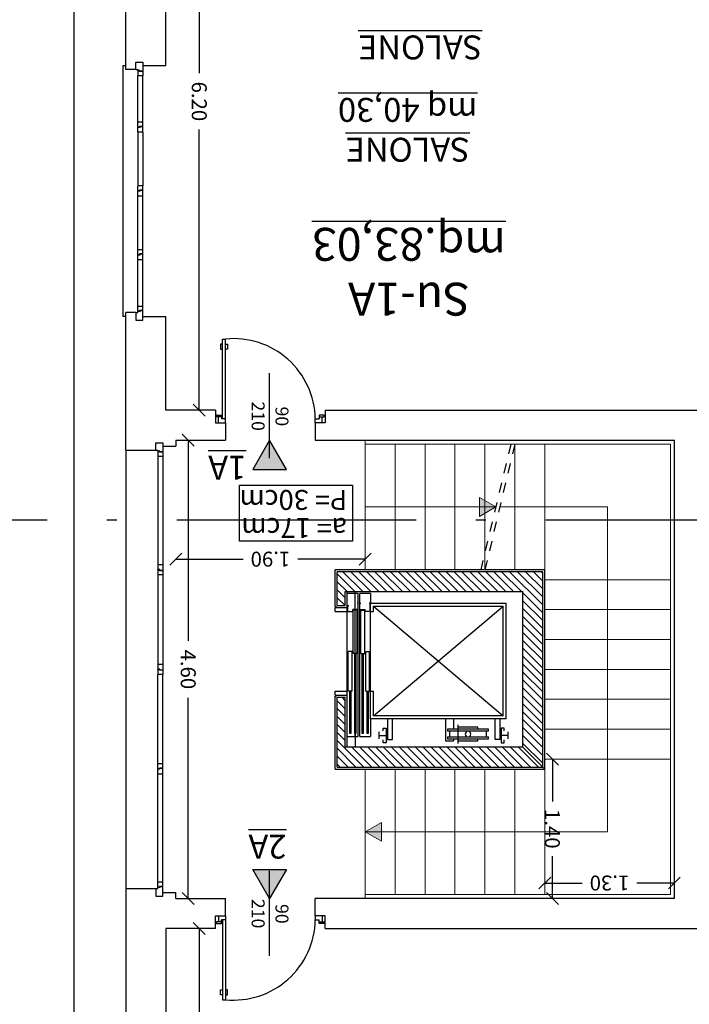
# Model space of a CAD drawing. Extents: x -182845 to 190135, y 592193 to 1171116.
# Drawn here: x -182809 to -182803, y 592247 to 592257 of the extents above; entities that cross this region are included whole.
import ezdxf
from ezdxf.enums import TextEntityAlignment as Align

# ---------------------------------------------------------------- set-up
doc = ezdxf.new("R2010")
doc.units = 0
doc.header["$LTSCALE"] = 0.2
doc.header["$MEASUREMENT"] = 0
doc.linetypes.add('ACAD_ISO10W100', pattern=[18, 12, -3, 0, -3])
doc.linetypes.add('NASCOSTA', pattern=[0.375, 0.25, -0.125])
doc.layers.get('DEFPOINTS').update_dxf_attribs({"color": 254})
for name, color, linetype in [('arredo Sez.', 24, 'Continuous'), ('infissi', 53, 'Continuous'), ('infissi sez', 30, 'Continuous'), ('Layer3', 64, 'Continuous'), ('PIANO TERRA DI RIFERIMENTO', 253, 'Continuous'), ('PROIEZIONI', 9, 'Continuous'), ('proiezioni Muri', 33, 'Continuous'), ('PROIEZIONI3', 251, 'Continuous'), ('QUOTE', 8, 'Continuous'), ('QUOTE 1', 8, 'Continuous'), ('quote 1-200', 8, 'Continuous'), ('SCRITTE', 133, 'Continuous'), ('Scritte 1', 133, 'Continuous'), ('Scritte Su', 133, 'Continuous')]:
    doc.layers.add(name, color=color, linetype=linetype)
for name, color, linetype, lineweight in [('linea sezione', 12, 'ACAD_ISO10W100', 30), ('scale', 43, 'Continuous', 15), ('sezione 1', 134, 'Continuous', 30)]:
    doc.layers.add(name, color=color, linetype=linetype, lineweight=lineweight)
doc.layers.add('retino', color=7, linetype='Continuous', lineweight=9, true_color=0x2e2e2e)
doc.layers.get('PIANO TERRA DI RIFERIMENTO').off()
doc.styles.get("Standard").update_dxf_attribs({"font": 'GOTHIC.TTF'})
doc.dimstyles.new('Copia di Standard', dxfattribs={"dimtxt": 0.15, "dimasz": 0.12, "dimexe": 0.18, "dimexo": 0.0625, "dimgap": 0.09, "dimtad": 0, "dimzin": 0, "dimdsep": 46, "dimtxsty": 'Standard', "dimblk": 'OBLIQUE', "dimcen": 0.09, "dimse1": 1, "dimse2": 1, "dimclrd": 256, "dimclre": 250, "dimadec": 3, "dimazin": 0, "dimtfac": 1, "dimtofl": 0, "dimtmove": 0, "dimatfit": 3, "dimfxl": 1, "dimtolj": 1, "dimtzin": 0, "dimarcsym": 0})
doc.dimstyles.new('quote 1-200', dxfattribs={"dimtxt": 0.4, "dimasz": 0.4, "dimexe": 0.18, "dimexo": 0.0625, "dimgap": 0.09, "dimtad": 0, "dimzin": 0, "dimdsep": 46, "dimtxsty": 'Standard', "dimblk": 'OBLIQUE', "dimcen": 0.09, "dimse1": 1, "dimse2": 1, "dimclrd": 256, "dimclre": 250, "dimadec": 3, "dimazin": 0, "dimtfac": 1, "dimtofl": 0, "dimtmove": 0, "dimatfit": 3, "dimfxl": 1, "dimtolj": 1, "dimtzin": 0, "dimarcsym": 0})

# ---------------------------------------------------------------- blocks, each defined once
blk = doc.blocks.new('ascensore 130')
at = {"layer": 'retino'}
h = blk.add_hatch(dxfattribs=at)
h.set_pattern_fill('ANSI31', color=256, scale=45, angle=180, style=0)
h.paths.add_polyline_path([(-126216.16, 610016.49), (-126422.16, 610016.49), (-126422.16, 609946.49), (-126414.16, 609946.49), (-126414.16, 609996.49), (-126236.16, 609996.49), (-126236.16, 609840.49), (-126414.16, 609840.49), (-126414.16, 609854.49), (-126422.16, 609854.49), (-126422.16, 609820.49), (-126216.16, 609820.49)])
at = {"color": 6}
blk.add_line((-126412.16, 609944.49), (-126412.16, 609940.49), dxfattribs=at)
at = {"layer": 'arredo Sez.'}
for p, q in [((-126380.09, 609988.34), (-126380.09, 609981.34)), ((-126380.09, 609984.84), (-126373.09, 609984.84)), ((-126250.81, 609984.84), (-126257.81, 609984.84)), ((-126250.81, 609988.34), (-126250.81, 609981.34)), ((-126252.66, 609967.99), (-126388.66, 609967.99)), ((-126255.66, 609964.99), (-126385.66, 609964.99)), ((-126255.66, 609964.99), (-126255.66, 609854.99)), ((-126252.66, 609967.99), (-126252.66, 609851.99)), ((-126424.16, 609944.49), (-126412.16, 609944.49)), ((-126424.16, 609944.49), (-126424.16, 609940.49)), ((-126424.16, 609940.49), (-126412.16, 609940.49)), ((-126388.66, 609940.49), (-126385.66, 609940.49)), ((-126388.66, 609940.49), (-126388.66, 609860.49)), ((-126424.16, 609860.49), (-126412.16, 609860.49)), ((-126424.16, 609860.49), (-126424.16, 609856.49)), ((-126424.16, 609856.49), (-126412.16, 609856.49)), ((-126412.16, 609860.49), (-126412.16, 609856.49)), ((-126411.66, 609860.49), (-126411.66, 609854.49)), ((-126411.66, 609860.49), (-126406.66, 609860.49)), ((-126411.66, 609854.49), (-126410.66, 609854.49)), ((-126406.66, 609860.49), (-126406.66, 609858.49)), ((-126401.16, 609858.49), (-126406.66, 609858.49)), ((-126399.66, 609858.49), (-126394.16, 609858.49)), ((-126389.16, 609860.49), (-126394.16, 609860.49)), ((-126394.16, 609860.49), (-126394.16, 609858.49)), ((-126389.16, 609860.49), (-126389.16, 609851.99)), ((-126388.66, 609860.49), (-126385.66, 609860.49)), ((-126388.66, 609860.49), (-126388.66, 609851.99)), ((-126385.66, 609860.49), (-126385.66, 609854.99)), ((-126385.66, 609854.99), (-126255.66, 609854.99)), ((-126401.16, 609851.99), (-126402.16, 609851.99)), ((-126399.66, 609851.99), (-126398.66, 609851.99)), ((-126389.16, 609851.99), (-126390.16, 609851.99)), ((-126388.66, 609851.99), (-126252.66, 609851.99))]:
    blk.add_line(p, q, dxfattribs=at)
for points in [[(-126376.09, 609980.34), (-126376.09, 609977.34), (-126373.09, 609977.34), (-126373.09, 609992.34), (-126376.09, 609992.34), (-126376.09, 609989.34)], [(-126254.81, 609980.34), (-126254.81, 609977.34), (-126257.81, 609977.34), (-126257.81, 609992.34), (-126254.81, 609992.34), (-126254.81, 609989.34)], [(-126388.66, 609967.99), (-126388.66, 609940.49)], [(-126385.66, 609964.99), (-126385.66, 609940.49)]]:
    blk.add_lwpolyline(points, dxfattribs=at)
at = {"layer": 'PROIEZIONI'}
blk.add_line((-126412.16, 609940.49), (-126412.16, 609860.49), dxfattribs=at)
at = {"layer": 'proiezioni Muri'}
for p, q in [((-126424.16, 610018.49), (-126424.16, 609945.49)), ((-126424.16, 610018.49), (-126214.16, 610018.49)), ((-126214.16, 610018.49), (-126214.16, 609818.49)), ((-126424.16, 609945.49), (-126423.16, 609945.49)), ((-126423.16, 609945.49), (-126423.16, 609944.49)), ((-126424.16, 609855.49), (-126424.16, 609818.49)), ((-126424.16, 609855.49), (-126423.16, 609855.49)), ((-126423.16, 609855.49), (-126423.16, 609856.49)), ((-126214.16, 609818.49), (-126424.16, 609818.49))]:
    blk.add_line(p, q, dxfattribs=at)
at = {"layer": 'PROIEZIONI3'}
for p, q in [((-126412.16, 609996.49), (-126412.16, 609940.49)), ((-126404.16, 609981.99), (-126404.16, 609996.49)), ((-126301.03, 609992.85), (-126301.03, 609974.06)), ((-126412.16, 609985.99), (-126401.16, 609985.99)), ((-126409.66, 609982.99), (-126409.66, 609940.49)), ((-126408.66, 609982.99), (-126409.66, 609982.99)), ((-126408.66, 609940.49), (-126408.66, 609982.99)), ((-126404.66, 609982.99), (-126404.66, 609902.49)), ((-126403.66, 609982.99), (-126404.66, 609982.99)), ((-126404.16, 609985.99), (-126404.16, 609840.49)), ((-126403.66, 609902.49), (-126403.66, 609982.99)), ((-126401.16, 609985.99), (-126401.16, 609842.49)), ((-126399.66, 609985.99), (-126399.66, 609842.49)), ((-126399.66, 609985.99), (-126388.66, 609985.99)), ((-126397.16, 609982.99), (-126397.16, 609902.49)), ((-126396.16, 609982.99), (-126397.16, 609982.99)), ((-126396.16, 609902.49), (-126396.16, 609982.99)), ((-126391.16, 609982.99), (-126392.16, 609982.99)), ((-126392.16, 609982.99), (-126392.16, 609940.49)), ((-126391.16, 609940.49), (-126391.16, 609982.99)), ((-126388.66, 609967.99), (-126388.66, 609985.99)), ((-126371.92, 609967.99), (-126371.92, 609988.9)), ((-126371.92, 609988.9), (-126366.92, 609988.9)), ((-126366.92, 609988.9), (-126366.92, 609967.99)), ((-126313.66, 609967.99), (-126313.66, 609990.3)), ((-126313.66, 609990.3), (-126305.66, 609990.3)), ((-126311.66, 609988.3), (-126270.41, 609988.3)), ((-126311.66, 609986.3), (-126311.66, 609988.3)), ((-126311.66, 609986.3), (-126270.41, 609986.3)), ((-126309.66, 609980.38), (-126309.66, 609986.3)), ((-126305.66, 609988.3), (-126305.66, 609990.3)), ((-126301.03, 609990.3), (-126281.03, 609990.3)), ((-126301.03, 609990.3), (-126301.03, 609988.3)), ((-126281.03, 609990.3), (-126281.03, 609988.3)), ((-126272.41, 609986.3), (-126272.41, 609980.38)), ((-126270.41, 609988.3), (-126270.41, 609986.3)), ((-126258.98, 609988.9), (-126263.98, 609988.9)), ((-126263.98, 609988.9), (-126263.98, 609967.99)), ((-126258.98, 609967.99), (-126258.98, 609988.9)), ((-126270.41, 609980.38), (-126311.66, 609980.38)), ((-126311.66, 609978.38), (-126311.66, 609980.38)), ((-126270.41, 609978.38), (-126311.66, 609978.38)), ((-126305.66, 609967.99), (-126305.66, 609978.38)), ((-126301.03, 609978.38), (-126301.03, 609976.38)), ((-126281.03, 609976.38), (-126301.03, 609976.38)), ((-126281.03, 609978.38), (-126281.03, 609976.38)), ((-126270.41, 609980.38), (-126270.41, 609978.38)), ((-126385.66, 609964.99), (-126255.66, 609854.99)), ((-126385.66, 609854.99), (-126255.66, 609964.99)), ((-126411.16, 609940.49), (-126411.16, 609900.49)), ((-126407.16, 609940.49), (-126411.16, 609940.49)), ((-126407.16, 609940.49), (-126407.16, 609900.49)), ((-126393.66, 609940.49), (-126393.66, 609900.49)), ((-126393.66, 609940.49), (-126389.66, 609940.49)), ((-126389.66, 609940.49), (-126389.66, 609900.49)), ((-126402.16, 609902.49), (-126406.16, 609902.49)), ((-126406.16, 609902.49), (-126406.16, 609858.99)), ((-126402.16, 609902.49), (-126402.16, 609858.99)), ((-126398.66, 609902.49), (-126398.66, 609858.99)), ((-126398.66, 609902.49), (-126394.66, 609902.49)), ((-126394.66, 609902.49), (-126394.66, 609858.99)), ((-126407.16, 609900.49), (-126411.16, 609900.49)), ((-126393.66, 609900.49), (-126389.66, 609900.49)), ((-126412.16, 609856.49), (-126412.16, 609840.49)), ((-126402.16, 609858.99), (-126406.16, 609858.99)), ((-126398.66, 609858.99), (-126394.66, 609858.99)), ((-126388.66, 609842.49), (-126388.66, 609851.99)), ((-126401.16, 609842.49), (-126412.16, 609842.49)), ((-126388.66, 609842.49), (-126399.66, 609842.49))]:
    blk.add_line(p, q, dxfattribs=at)
blk.add_circle((-126291.03, 609983.46), 2.84, dxfattribs=at)
at = {"layer": 'sezione 1'}
for p, q in [((-126422.16, 610016.49), (-126422.16, 609946.49)), ((-126422.16, 610016.49), (-126216.16, 610016.49)), ((-126216.16, 610016.49), (-126216.16, 609820.49)), ((-126414.16, 609996.49), (-126414.16, 609946.49)), ((-126236.16, 609996.49), (-126414.16, 609996.49)), ((-126236.16, 609996.49), (-126236.16, 609840.49)), ((-126422.16, 609946.49), (-126414.16, 609946.49)), ((-126422.16, 609854.49), (-126414.16, 609854.49)), ((-126422.16, 609854.49), (-126422.16, 609820.49)), ((-126414.16, 609854.49), (-126414.16, 609840.49)), ((-126414.16, 609840.49), (-126236.16, 609840.49)), ((-126216.16, 609820.49), (-126422.16, 609820.49))]:
    blk.add_line(p, q, dxfattribs=at)
blk = doc.blocks.new('_Oblique')
at = {"color": 0, "linetype": 'ByBlock', "lineweight": -2}
blk.add_line((-0.5, -0.5), (0.5, 0.5), dxfattribs=at)
blk = doc.blocks.new('*D2735')
at = {"layer": 'DEFPOINTS', "color": 0}
for p in [(-88692.8309, 592239.0318), (-88693.1673, 592232.8318), (-88692.8309, 592232.8318)]:
    blk.add_point(p, dxfattribs=at)
at = {"layer": 'QUOTE', "lineweight": -2}
for p, q in [((-88693.1673, 592239.0318), (-88693.1673, 592236.2139)), ((-88693.1673, 592232.8318), (-88693.1673, 592235.6497))]:
    blk.add_line(p, q, dxfattribs=at)
at = {"layer": 'QUOTE', "lineweight": -2, "xscale": 0.12, "yscale": 0.12, "zscale": 0.12}
for p, rotation in [((-88693.1673, 592239.0318), 90), ((-88693.1673, 592232.8318), 270)]:
    blk.add_blockref('_Oblique', p, dxfattribs=dict(at, rotation=rotation))
at = {"layer": 'QUOTE', "color": 0, "insert": (-88693.1673, 592235.9318), "char_height": 0.15, "attachment_point": 5, "rotation": 90}
blk.add_mtext('\\A1;6.20', dxfattribs=at)
blk = doc.blocks.new('*D2793')
at = {"layer": 'DEFPOINTS', "color": 0}
for p in [(-88692.9309, 592243.9318), (-88693.0566, 592239.3318), (-88692.9309, 592239.3318)]:
    blk.add_point(p, dxfattribs=at)
at = {"layer": 'QUOTE', "lineweight": -2}
for p, q in [((-88693.0566, 592243.9318), (-88693.0566, 592241.9183)), ((-88693.0566, 592239.3318), (-88693.0566, 592241.3453))]:
    blk.add_line(p, q, dxfattribs=at)
at = {"layer": 'QUOTE', "lineweight": -2, "xscale": 0.12, "yscale": 0.12, "zscale": 0.12}
for p, rotation in [((-88693.0566, 592243.9318), 90), ((-88693.0566, 592239.3318), 270)]:
    blk.add_blockref('_Oblique', p, dxfattribs=dict(at, rotation=rotation))
at = {"layer": 'QUOTE', "color": 0, "insert": (-88693.0566, 592241.6318), "char_height": 0.15, "attachment_point": 5, "rotation": 90}
blk.add_mtext('\\A1;4.60', dxfattribs=at)
blk = doc.blocks.new('*D2794')
at = {"layer": 'DEFPOINTS', "color": 0}
for p in [(-88697.9309, 592243.8918), (-88696.6309, 592243.8918), (-88697.9309, 592243.7759)]:
    blk.add_point(p, dxfattribs=at)
at = {"layer": 'QUOTE', "lineweight": -2}
for p, q in [((-88697.9309, 592243.7759), (-88697.5552, 592243.7759)), ((-88696.6309, 592243.7759), (-88697.0066, 592243.7759))]:
    blk.add_line(p, q, dxfattribs=at)
at = {"layer": 'QUOTE', "lineweight": -2, "xscale": 0.12, "yscale": 0.12, "zscale": 0.12, "rotation": 180}
blk.add_blockref('_Oblique', (-88697.9309, 592243.7759), dxfattribs=at)
at = {"layer": 'QUOTE', "lineweight": -2, "xscale": 0.12, "yscale": 0.12, "zscale": 0.12}
blk.add_blockref('_Oblique', (-88696.6309, 592243.7759), dxfattribs=at)
at = {"layer": 'QUOTE', "color": 0, "insert": (-88697.2809, 592243.7759), "char_height": 0.15, "attachment_point": 5}
blk.add_mtext('\\A1;1.30', dxfattribs=at)
blk = doc.blocks.new('*D2795')
at = {"layer": 'DEFPOINTS', "color": 0}
for p in [(-88696.7079, 592243.9318), (-88696.6309, 592243.9318), (-88696.6309, 592242.5318)]:
    blk.add_point(p, dxfattribs=at)
at = {"layer": 'QUOTE', "lineweight": -2}
for p, q in [((-88696.7079, 592243.9318), (-88696.7079, 592243.5061)), ((-88696.7079, 592242.5318), (-88696.7079, 592242.9575))]:
    blk.add_line(p, q, dxfattribs=at)
at = {"layer": 'QUOTE', "lineweight": -2, "xscale": 0.12, "yscale": 0.12, "zscale": 0.12}
for p, rotation in [((-88696.7079, 592243.9318), 90), ((-88696.7079, 592242.5318), 270)]:
    blk.add_blockref('_Oblique', p, dxfattribs=dict(at, rotation=rotation))
at = {"layer": 'QUOTE', "color": 0, "insert": (-88696.7079, 592243.2318), "char_height": 0.15, "attachment_point": 5, "rotation": 90}
blk.add_mtext('\\A1;1.40', dxfattribs=at)
blk = doc.blocks.new('*D2796')
at = {"layer": 'DEFPOINTS', "color": 0}
for p in [(-88694.8309, 592240.6318), (-88692.9309, 592240.6318), (-88692.9309, 592240.5256)]:
    blk.add_point(p, dxfattribs=at)
at = {"layer": 'QUOTE', "lineweight": -2}
for p, q in [((-88694.8309, 592240.5256), (-88694.1552, 592240.5256)), ((-88692.9309, 592240.5256), (-88693.6066, 592240.5256))]:
    blk.add_line(p, q, dxfattribs=at)
at = {"layer": 'QUOTE', "lineweight": -2, "xscale": 0.12, "yscale": 0.12, "zscale": 0.12, "rotation": 180}
blk.add_blockref('_Oblique', (-88694.8309, 592240.5256), dxfattribs=at)
at = {"layer": 'QUOTE', "lineweight": -2, "xscale": 0.12, "yscale": 0.12, "zscale": 0.12}
blk.add_blockref('_Oblique', (-88692.9309, 592240.5256), dxfattribs=at)
at = {"layer": 'QUOTE', "color": 0, "insert": (-88693.8809, 592240.5256), "char_height": 0.15, "attachment_point": 5}
blk.add_mtext('\\A1;1.90', dxfattribs=at)
blk = doc.blocks.new('q1')
at = {"layer": 'QUOTE', "linetype": 'Continuous'}
blk.add_line((80604.86, 2356.74), (80690.13, 2356.74), dxfattribs=at)
at = {"layer": 'QUOTE'}
for tag, p in [('L', (80646.9, 2362.6)), ('H', (80647.1, 2338.71))]:
    blk.add_attdef(tag, text='', height=13, dxfattribs=at).set_placement(p, align=Align.CENTER)
blk = doc.blocks.new('*D2677')
at = {"layer": 'DEFPOINTS', "color": 0}
for p in [(-88693.1673, 592250.4318), (-88692.8309, 592250.4318), (-88692.8309, 592244.2318)]:
    blk.add_point(p, dxfattribs=at)
at = {"layer": 'QUOTE', "lineweight": -2}
for p, q in [((-88693.1673, 592250.4318), (-88693.1673, 592247.6139)), ((-88693.1673, 592244.2318), (-88693.1673, 592247.0497))]:
    blk.add_line(p, q, dxfattribs=at)
at = {"layer": 'QUOTE', "lineweight": -2, "xscale": 0.12, "yscale": 0.12, "zscale": 0.12}
for p, rotation in [((-88693.1673, 592250.4318), 90), ((-88693.1673, 592244.2318), 270)]:
    blk.add_blockref('_Oblique', p, dxfattribs=dict(at, rotation=rotation))
at = {"layer": 'QUOTE', "color": 0, "insert": (-88693.1673, 592247.3318), "char_height": 0.15, "attachment_point": 5, "rotation": 90}
blk.add_mtext('\\A1;6.20', dxfattribs=at)
blk = doc.blocks.new('*D2675')
at = {"layer": 'DEFPOINTS', "color": 0}
for p in [(-88692.5179, 592265.5318), (-88692.4309, 592229.4318), (-88691.9099, 592229.4318)]:
    blk.add_point(p, dxfattribs=at)
at = {"layer": 'quote 1-200', "lineweight": -2}
for p, q in [((-88691.9099, 592265.5318), (-88691.9099, 592248.2474)), ((-88691.9099, 592229.4318), (-88691.9099, 592246.7162))]:
    blk.add_line(p, q, dxfattribs=at)
at = {"layer": 'quote 1-200', "lineweight": -2, "xscale": 0.4, "yscale": 0.4, "zscale": 0.4}
for p, rotation in [((-88691.9099, 592265.5318), 90), ((-88691.9099, 592229.4318), 270)]:
    blk.add_blockref('_Oblique', p, dxfattribs=dict(at, rotation=rotation))
at = {"layer": 'quote 1-200', "color": 0, "insert": (-88691.9099, 592247.4818), "char_height": 0.4, "attachment_point": 5, "rotation": 90}
blk.add_mtext('\\A1;36.10', dxfattribs=at)
blk = doc.blocks.new('A$C12D864E1')
at = {"layer": 'scale'}
h = blk.add_hatch(color=256, dxfattribs=at)
h.dxf.hatch_style = 1
h.paths.add_polyline_path([(19.428, 40.7699), (19.2638, 40.8646), (19.2639, 40.6751)])
h = blk.add_hatch(color=256, dxfattribs=at)
h.dxf.hatch_style = 1
h.paths.add_polyline_path([(18.1191, 37.5099), (18.2833, 37.4151), (18.2833, 37.6047)])
at = {"layer": 'Scritte 1'}
h = blk.add_hatch(color=256, dxfattribs=at)
h.dxf.hatch_style = 1
h.paths.add_polyline_path([(20.386, 41.4399), (20.5552, 41.1468), (20.2168, 41.1468)])
h = blk.add_hatch(color=256, dxfattribs=at)
h.dxf.hatch_style = 1
h.paths.add_polyline_path([(20.386, 36.8399), (20.5552, 37.133), (20.2168, 37.133)])
at = {"layer": 'infissi'}
for p, q in [((20.828, 42.4049), (20.808, 42.4049)), ((20.808, 42.4049), (20.808, 42.3549)), ((20.828, 41.6549), (20.828, 42.4549)), ((20.858, 42.4549), (20.828, 42.4549)), ((20.858, 41.6549), (20.858, 42.4549)), ((20.858, 42.4049), (20.878, 42.4049)), ((20.878, 42.4049), (20.878, 42.3549)), ((20.808, 42.3549), (20.828, 42.3549)), ((20.878, 42.3549), (20.858, 42.3549)), ((19.838, 41.6749), (19.838, 41.6899)), ((19.838, 41.6899), (19.888, 41.6899)), ((19.888, 41.6749), (19.838, 41.6749)), ((19.858, 41.6149), (19.858, 41.6749)), ((19.888, 41.6899), (19.888, 41.6549)), ((19.928, 41.6549), (19.888, 41.6549)), ((19.928, 41.6149), (19.928, 41.6549)), ((20.828, 41.6149), (20.828, 41.6549)), ((20.828, 41.6549), (20.868, 41.6549)), ((20.918, 41.6899), (20.868, 41.6899)), ((20.868, 41.6899), (20.868, 41.6549)), ((20.868, 41.6749), (20.918, 41.6749)), ((20.898, 41.6149), (20.898, 41.6749)), ((20.918, 41.6749), (20.918, 41.6899)), ((20.918, 41.6899), (20.928, 41.6899)), ((19.858, 36.6649), (19.858, 36.6049)), ((19.928, 36.6649), (19.928, 36.6249)), ((20.828, 36.6649), (20.828, 36.6249)), ((20.898, 36.6649), (20.898, 36.6049)), ((19.888, 36.6049), (19.838, 36.6049)), ((19.838, 36.6049), (19.838, 36.5899)), ((19.838, 36.5899), (19.888, 36.5899)), ((19.888, 36.5899), (19.888, 36.6249)), ((19.928, 36.6249), (19.888, 36.6249)), ((20.828, 36.6249), (20.868, 36.6249)), ((20.828, 36.6249), (20.828, 35.8249)), ((20.858, 36.6249), (20.858, 35.8249)), ((20.868, 36.5899), (20.868, 36.6249)), ((20.868, 36.6049), (20.918, 36.6049)), ((20.918, 36.5899), (20.868, 36.5899)), ((20.918, 36.6049), (20.918, 36.5899)), ((20.918, 36.5899), (20.928, 36.5899)), ((20.808, 35.8749), (20.808, 35.9249)), ((20.808, 35.9249), (20.828, 35.9249)), ((20.828, 35.8749), (20.808, 35.8749)), ((20.878, 35.9249), (20.858, 35.9249)), ((20.858, 35.8749), (20.878, 35.8749)), ((20.878, 35.8749), (20.878, 35.9249)), ((20.858, 35.8249), (20.828, 35.8249))]:
    blk.add_line(p, q, dxfattribs=at)
for centre, start, end in [((20.7472, 41.6395), 84.34379, 178.92328), ((20.7472, 36.6403), 181.07672, 275.65621)]:
    blk.add_arc(centre, 0.8194, start, end, dxfattribs=at)
at = {"layer": 'infissi sez'}
for p, q in [((21.458, 41.4149), (21.458, 41.3219)), ((21.458, 41.3219), (21.4887, 41.3219)), ((21.458, 41.3187), (21.458, 41.2769)), ((21.458, 41.3187), (21.4914, 41.3187)), ((21.458, 41.3187), (21.458, 41.2769)), ((21.4887, 41.3299), (21.508, 41.3299)), ((21.4887, 41.3219), (21.4887, 41.3299)), ((21.4887, 41.3299), (21.508, 41.3299)), ((21.4887, 41.3219), (21.4887, 41.3299)), ((21.4914, 41.3266), (21.508, 41.3266)), ((21.4914, 41.3266), (21.508, 41.3266)), ((21.4914, 41.3187), (21.4914, 41.3266)), ((21.508, 41.3399), (21.508, 41.3299)), ((21.528, 41.3399), (21.508, 41.3399)), ((21.508, 41.3266), (21.508, 41.2769)), ((21.508, 41.3266), (21.508, 41.2769)), ((21.458, 41.2769), (21.508, 41.2769)), ((21.458, 40.1903), (21.458, 40.1403)), ((21.458, 40.1903), (21.458, 40.1336)), ((21.458, 40.1903), (21.508, 40.1903)), ((21.458, 40.1336), (21.4887, 40.1336)), ((21.458, 40.1303), (21.458, 40.0886)), ((21.458, 40.1303), (21.4914, 40.1303)), ((21.458, 40.1303), (21.458, 40.0886)), ((21.4887, 40.1415), (21.508, 40.1415)), ((21.4887, 40.1336), (21.4887, 40.1415)), ((21.4887, 40.1415), (21.508, 40.1415)), ((21.4887, 40.1336), (21.4887, 40.1415)), ((21.4914, 40.1383), (21.508, 40.1383)), ((21.4914, 40.1383), (21.508, 40.1383)), ((21.4914, 40.1303), (21.4914, 40.1383)), ((21.508, 40.1903), (21.508, 40.1415)), ((21.508, 40.1836), (21.508, 40.1415)), ((21.508, 40.1383), (21.508, 40.1415)), ((21.508, 40.1383), (21.508, 40.0886)), ((21.508, 40.1383), (21.508, 40.0886)), ((21.458, 40.0886), (21.508, 40.0886)), ((21.458, 39.1494), (21.458, 39.1912)), ((21.458, 39.1912), (21.508, 39.1912)), ((21.458, 39.1494), (21.458, 39.1912)), ((21.458, 39.1494), (21.4914, 39.1494)), ((21.458, 39.0894), (21.458, 39.1462)), ((21.458, 39.1462), (21.4887, 39.1462)), ((21.458, 39.0894), (21.458, 39.1394)), ((21.4887, 39.1462), (21.4887, 39.1383)), ((21.4887, 39.1462), (21.4887, 39.1383)), ((21.4887, 39.1383), (21.508, 39.1383)), ((21.4887, 39.1383), (21.508, 39.1383)), ((21.4914, 39.1494), (21.4914, 39.1415)), ((21.4914, 39.1415), (21.508, 39.1415)), ((21.4914, 39.1415), (21.508, 39.1415)), ((21.508, 39.1415), (21.508, 39.1912)), ((21.508, 39.1415), (21.508, 39.1912)), ((21.508, 39.1415), (21.508, 39.1383)), ((21.508, 39.0962), (21.508, 39.1383)), ((21.508, 39.0894), (21.508, 39.1383)), ((21.458, 39.0894), (21.508, 39.0894)), ((21.458, 38.1494), (21.458, 38.1912)), ((21.458, 38.1912), (21.508, 38.1912)), ((21.458, 38.1494), (21.458, 38.1912)), ((21.458, 38.1494), (21.4914, 38.1494)), ((21.458, 38.0894), (21.458, 38.1462)), ((21.458, 38.1462), (21.4887, 38.1462)), ((21.4887, 38.1462), (21.4887, 38.1383)), ((21.4887, 38.1462), (21.4887, 38.1383)), ((21.4914, 38.1494), (21.4914, 38.1415)), ((21.508, 38.1415), (21.508, 38.1912)), ((21.508, 38.1415), (21.508, 38.1912)), ((21.458, 38.0894), (21.458, 38.1394)), ((21.458, 38.0894), (21.508, 38.0894)), ((21.4887, 38.1383), (21.508, 38.1383)), ((21.4887, 38.1383), (21.508, 38.1383)), ((21.4914, 38.1415), (21.508, 38.1415)), ((21.4914, 38.1415), (21.508, 38.1415)), ((21.508, 38.1415), (21.508, 38.1383)), ((21.508, 38.0962), (21.508, 38.1383)), ((21.508, 38.0894), (21.508, 38.1383)), ((21.458, 36.9611), (21.458, 37.0028)), ((21.458, 37.0028), (21.508, 37.0028)), ((21.458, 36.9611), (21.458, 37.0028)), ((21.458, 36.9611), (21.4914, 36.9611)), ((21.458, 36.8649), (21.458, 36.9578)), ((21.458, 36.9578), (21.4887, 36.9578)), ((21.4887, 36.9578), (21.4887, 36.9499)), ((21.4887, 36.9578), (21.4887, 36.9499)), ((21.4914, 36.9611), (21.4914, 36.9531)), ((21.508, 36.9531), (21.508, 37.0028)), ((21.508, 36.9531), (21.508, 37.0028)), ((21.4887, 36.9499), (21.508, 36.9499)), ((21.4887, 36.9499), (21.508, 36.9499)), ((21.4914, 36.9531), (21.508, 36.9531)), ((21.4914, 36.9531), (21.508, 36.9531)), ((21.508, 36.9399), (21.508, 36.9499)), ((21.528, 36.9399), (21.508, 36.9399)), ((21.658, 35.6349), (21.658, 35.5419)), ((21.658, 35.5419), (21.6887, 35.5419)), ((21.658, 35.5387), (21.658, 35.4969)), ((21.658, 35.5387), (21.6914, 35.5387)), ((21.658, 35.5387), (21.658, 35.4969)), ((21.658, 35.4969), (21.708, 35.4969)), ((21.6887, 35.5499), (21.708, 35.5499)), ((21.6887, 35.5419), (21.6887, 35.5499)), ((21.6887, 35.5499), (21.708, 35.5499)), ((21.6887, 35.5419), (21.6887, 35.5499)), ((21.6914, 35.5466), (21.708, 35.5466)), ((21.6914, 35.5466), (21.708, 35.5466)), ((21.6914, 35.5387), (21.6914, 35.5466)), ((21.708, 35.5599), (21.708, 35.5499)), ((21.728, 35.5599), (21.708, 35.5599)), ((21.708, 35.5466), (21.708, 35.4969)), ((21.708, 35.5466), (21.708, 35.4969)), ((21.658, 35.0303), (21.658, 34.9803)), ((21.658, 35.0303), (21.658, 34.9736)), ((21.658, 35.0303), (21.708, 35.0303)), ((21.6887, 34.9815), (21.708, 34.9815)), ((21.6887, 34.9736), (21.6887, 34.9815)), ((21.6887, 34.9815), (21.708, 34.9815)), ((21.6887, 34.9736), (21.6887, 34.9815)), ((21.708, 35.0303), (21.708, 34.9815)), ((21.708, 35.0236), (21.708, 34.9815)), ((21.708, 34.9783), (21.708, 34.9815)), ((21.658, 34.9736), (21.6887, 34.9736)), ((21.658, 34.9703), (21.658, 34.9286)), ((21.658, 34.9703), (21.6914, 34.9703)), ((21.658, 34.9703), (21.658, 34.9286)), ((21.658, 34.9286), (21.708, 34.9286)), ((21.6914, 34.9783), (21.708, 34.9783)), ((21.6914, 34.9783), (21.708, 34.9783)), ((21.6914, 34.9703), (21.6914, 34.9783)), ((21.708, 34.9783), (21.708, 34.9286)), ((21.708, 34.9783), (21.708, 34.9286)), ((21.658, 34.3903), (21.658, 34.3403)), ((21.658, 34.3903), (21.658, 34.3336)), ((21.658, 34.3903), (21.708, 34.3903)), ((21.708, 34.3903), (21.708, 34.3415)), ((21.658, 34.3336), (21.6887, 34.3336)), ((21.658, 34.3303), (21.658, 34.2886)), ((21.658, 34.3303), (21.6914, 34.3303)), ((21.658, 34.3303), (21.658, 34.2886)), ((21.658, 34.2886), (21.708, 34.2886)), ((21.6887, 34.3415), (21.708, 34.3415)), ((21.6887, 34.3336), (21.6887, 34.3415)), ((21.6887, 34.3415), (21.708, 34.3415)), ((21.6887, 34.3336), (21.6887, 34.3415)), ((21.6914, 34.3383), (21.708, 34.3383)), ((21.6914, 34.3383), (21.708, 34.3383)), ((21.6914, 34.3303), (21.6914, 34.3383)), ((21.708, 34.3836), (21.708, 34.3415)), ((21.708, 34.3383), (21.708, 34.3415)), ((21.708, 34.3383), (21.708, 34.2886)), ((21.708, 34.3383), (21.708, 34.2886)), ((21.658, 33.7503), (21.658, 33.7003)), ((21.658, 33.7503), (21.658, 33.6936)), ((21.658, 33.7503), (21.708, 33.7503)), ((21.6887, 33.7015), (21.708, 33.7015)), ((21.6887, 33.6936), (21.6887, 33.7015)), ((21.6887, 33.7015), (21.708, 33.7015)), ((21.6887, 33.6936), (21.6887, 33.7015)), ((21.6914, 33.6983), (21.708, 33.6983)), ((21.6914, 33.6983), (21.708, 33.6983)), ((21.6914, 33.6903), (21.6914, 33.6983)), ((21.708, 33.7503), (21.708, 33.7015)), ((21.708, 33.7436), (21.708, 33.7015)), ((21.708, 33.6983), (21.708, 33.7015)), ((21.708, 33.6983), (21.708, 33.6486)), ((21.708, 33.6983), (21.708, 33.6486)), ((21.658, 33.6936), (21.6887, 33.6936)), ((21.658, 33.6903), (21.658, 33.6486)), ((21.658, 33.6903), (21.6914, 33.6903)), ((21.658, 33.6903), (21.658, 33.6486)), ((21.658, 33.6486), (21.708, 33.6486)), ((21.658, 33.1411), (21.658, 33.1828)), ((21.658, 33.1828), (21.708, 33.1828)), ((21.658, 33.1411), (21.658, 33.1828)), ((21.658, 33.1411), (21.6914, 33.1411)), ((21.658, 33.0449), (21.658, 33.1378)), ((21.658, 33.1378), (21.6887, 33.1378)), ((21.6887, 33.1378), (21.6887, 33.1299)), ((21.6887, 33.1378), (21.6887, 33.1299)), ((21.6887, 33.1299), (21.708, 33.1299)), ((21.6887, 33.1299), (21.708, 33.1299)), ((21.6914, 33.1411), (21.6914, 33.1331)), ((21.6914, 33.1331), (21.708, 33.1331)), ((21.6914, 33.1331), (21.708, 33.1331)), ((21.708, 33.1331), (21.708, 33.1828)), ((21.708, 33.1331), (21.708, 33.1828)), ((21.708, 33.1199), (21.708, 33.1299)), ((21.728, 33.1199), (21.708, 33.1199))]:
    blk.add_line(p, q, dxfattribs=at)
at = {"layer": 'Layer3'}
for p, q in [((21.458, 40.1336), (21.458, 40.1303)), ((21.458, 39.1462), (21.458, 39.1494)), ((21.458, 38.1462), (21.458, 38.1494)), ((21.658, 34.9736), (21.658, 34.9703)), ((21.658, 34.3336), (21.658, 34.3303)), ((21.658, 33.6936), (21.658, 33.6903))]:
    blk.add_line(p, q, dxfattribs=at)
at = {"layer": 'linea sezione'}
blk.add_lwpolyline([(58.8837, 39.0742), (58.318, 39.6399), (58.318, 37.6399), (1.128, 37.6399), (1.128, 39.6399), (0.5623, 39.0742)], dxfattribs=at)
at = {"layer": 'PROIEZIONI'}
for p, q in [((21.828, 36.9399), (21.828, 41.3399)), ((21.458, 41.2769), (21.458, 40.1903)), ((21.508, 41.2769), (21.508, 40.1903)), ((17.848, 39.9199), (17.628, 40.1399)), ((21.458, 40.0886), (21.458, 39.1903)), ((21.508, 40.0886), (21.508, 39.1903)), ((21.458, 38.1912), (21.458, 39.0894)), ((21.508, 38.1912), (21.508, 39.0894)), ((21.458, 37.0028), (21.458, 38.0894)), ((21.508, 37.0028), (21.508, 38.0894)), ((21.828, 35.5974), (21.858, 35.5974)), ((21.858, 33.0824), (21.858, 35.5974)), ((21.658, 35.4969), (21.658, 35.0303)), ((21.708, 35.4969), (21.708, 35.0303)), ((21.658, 34.9286), (21.658, 34.3903)), ((21.708, 34.9286), (21.708, 34.3903)), ((21.658, 33.7503), (21.658, 34.2886)), ((21.708, 33.7503), (21.708, 34.2886)), ((21.658, 33.6486), (21.658, 33.1828)), ((21.708, 33.6486), (21.708, 33.1828)), ((21.828, 33.0824), (21.858, 33.0824))]:
    blk.add_line(p, q, dxfattribs=at)
at = {"layer": 'PROIEZIONI3', "linetype": 'NASCOSTA'}
for p, q in [((17.928, 36.8799), (18.228, 38.1399)), ((17.9691, 36.8799), (18.2691, 38.1399))]:
    blk.add_line(p, q, dxfattribs=at)
at = {"layer": 'scale'}
for p, q in [((19.428, 41.3999), (19.428, 41.4399)), ((17.628, 40.1392), (17.628, 41.3999)), ((17.628, 40.1392), (17.628, 41.3999)), ((17.928, 40.1392), (17.928, 41.3999)), ((17.928, 41.3999), (17.928, 40.1392)), ((18.228, 40.1392), (18.228, 41.3999)), ((18.228, 41.3999), (18.228, 40.1392)), ((18.528, 40.1392), (18.528, 41.3999)), ((18.528, 41.3999), (18.528, 40.1392)), ((18.828, 41.3999), (18.828, 40.1392)), ((19.128, 41.3999), (19.128, 40.1392)), ((19.128, 40.1392), (19.128, 41.3999)), ((19.428, 40.1399), (19.428, 41.3999)), ((19.428, 41.3999), (19.428, 40.1399)), ((18.828, 40.1392), (18.828, 41.2999)), ((17.628, 40.0399), (16.368, 40.0399)), ((17.628, 40.0399), (16.368, 40.0399)), ((17.628, 39.7399), (16.368, 39.7399)), ((16.368, 39.7399), (17.628, 39.7399)), ((17.628, 39.4399), (16.368, 39.4399)), ((16.368, 39.4399), (17.628, 39.4399)), ((17.628, 39.1399), (16.368, 39.1399)), ((16.368, 39.1399), (17.628, 39.1399)), ((17.628, 38.8399), (16.368, 38.8399)), ((16.368, 38.8399), (17.628, 38.8399)), ((16.368, 38.5399), (17.628, 38.5399)), ((17.628, 38.5399), (16.368, 38.5399)), ((16.368, 38.2399), (17.628, 38.2399)), ((17.628, 38.2399), (16.368, 38.2399)), ((17.628, 38.1406), (17.628, 36.8799)), ((17.628, 38.1406), (17.628, 36.8799)), ((17.928, 38.1406), (17.928, 36.8799)), ((17.928, 36.8799), (17.928, 38.1406)), ((18.228, 38.1406), (18.228, 36.8799)), ((18.228, 36.8799), (18.228, 38.1406)), ((18.528, 38.1406), (18.528, 36.8799)), ((18.528, 36.8799), (18.528, 38.1406)), ((18.828, 38.1406), (18.828, 36.8799)), ((18.828, 36.8799), (18.828, 38.1406)), ((19.128, 36.8799), (19.128, 38.1406)), ((19.128, 38.1406), (19.128, 36.8799)), ((19.428, 36.8799), (19.428, 38.1399)), ((19.428, 38.1399), (19.428, 36.8799)), ((19.428, 36.8799), (19.428, 36.8399))]:
    blk.add_line(p, q, dxfattribs=at)
for points in [[(19.428, 36.8799), (16.368, 36.8799), (16.368, 41.3999), (19.428, 41.3999)], [(18.078, 37.5099), (16.998, 37.5099), (16.998, 40.7695), (19.428, 40.7699)], [(19.428, 37.5099), (18.1191, 37.5099)]]:
    blk.add_lwpolyline(points, dxfattribs=at)
for points in [[(19.428, 40.7699), (19.2638, 40.8646), (19.2639, 40.6751)], [(18.1191, 37.5099), (18.2833, 37.4151), (18.2833, 37.6047)]]:
    blk.add_lwpolyline(points, close=True, dxfattribs=at)
at = {"layer": 'Scritte 1'}
for points in [[(20.386, 41.4399), (20.5552, 41.1468), (20.2168, 41.1468)], [(19.5559, 37.8534), (20.6895, 37.8534), (20.6895, 37.2928), (19.5559, 37.2928)], [(20.386, 36.8399), (20.5552, 37.133), (20.2168, 37.133)]]:
    blk.add_lwpolyline(points, close=True, dxfattribs=at)
at = {"layer": 'sezione 1'}
for p, q in [((21.828, 41.3399), (21.828, 42.7199)), ((21.428, 41.7399), (21.428, 42.6799)), ((19.828, 41.7399), (16.028, 41.7399)), ((19.828, 41.7399), (19.828, 41.6149)), ((20.928, 41.7399), (20.928, 41.6149)), ((20.928, 41.7399), (21.428, 41.7399)), ((19.828, 41.6149), (19.928, 41.6149)), ((19.928, 41.6149), (19.928, 41.4399)), ((20.828, 41.6149), (20.828, 41.4399)), ((20.928, 41.6149), (20.828, 41.6149)), ((20.828, 41.6149), (20.828, 41.4399)), ((16.328, 41.4399), (19.928, 41.4399)), ((16.328, 41.4399), (16.328, 36.8399)), ((21.328, 41.4399), (20.828, 41.4399)), ((21.328, 41.4399), (20.828, 41.4399)), ((21.328, 41.4399), (21.328, 41.3799)), ((21.528, 41.4149), (21.458, 41.4149)), ((21.458, 41.4149), (21.458, 41.3799)), ((21.528, 41.3399), (21.528, 41.4149)), ((21.458, 41.3799), (21.328, 41.3799)), ((21.828, 41.3399), (21.528, 41.3399)), ((21.328, 36.8399), (21.328, 36.8999)), ((21.458, 36.8999), (21.328, 36.8999)), ((21.458, 36.8649), (21.458, 36.8999)), ((21.528, 36.8649), (21.458, 36.8649)), ((21.828, 36.9399), (21.528, 36.9399)), ((21.528, 36.9399), (21.528, 36.8649)), ((21.828, 36.9399), (21.828, 35.5599)), ((19.928, 36.8399), (16.328, 36.8399)), ((19.928, 36.6649), (19.928, 36.8399)), ((21.328, 36.8399), (20.828, 36.8399)), ((20.828, 36.6649), (20.828, 36.8399)), ((20.828, 36.6649), (20.828, 36.8399)), ((21.328, 36.8399), (20.828, 36.8399)), ((19.828, 36.5399), (19.828, 36.6649)), ((19.828, 36.6649), (19.928, 36.6649)), ((20.928, 36.6649), (20.828, 36.6649)), ((20.928, 36.5399), (20.928, 36.6649)), ((19.828, 36.5399), (15.9305, 36.5399)), ((20.928, 36.5399), (21.428, 36.5399)), ((21.428, 36.5399), (21.428, 35.5999)), ((21.658, 35.5999), (21.428, 35.5999)), ((21.728, 35.6349), (21.658, 35.6349)), ((21.658, 35.6349), (21.658, 35.5999)), ((21.728, 35.5599), (21.728, 35.6349)), ((21.728, 35.5599), (21.828, 35.5599)), ((21.728, 33.1199), (21.728, 33.0449)), ((21.728, 33.1199), (21.828, 33.1199)), ((21.828, 33.1199), (21.828, 29.3899)), ((21.428, 33.0799), (21.428, 30.3399)), ((21.658, 33.0799), (21.428, 33.0799)), ((21.658, 33.0449), (21.658, 33.0799)), ((21.728, 33.0449), (21.658, 33.0449))]:
    blk.add_line(p, q, dxfattribs=at)
at = {"layer": 'QUOTE'}
ref = blk.add_blockref('q1', (43.9534, 843.0698), dxfattribs=dict(at, xscale=-0.01000000000931323, yscale=0.01000000000931323, zscale=0.01, rotation=90))
ref.add_attrib('H', '210', dxfattribs={"layer": 'QUOTE 1', "height": 0.13, "rotation": 90}).set_placement((20.5662, 36.5988), align=Align.CENTER)
ref.add_attrib('L', '90', dxfattribs={"layer": 'QUOTE 1', "height": 0.13, "rotation": 90}).set_placement((20.3273, 36.6009), align=Align.CENTER)
at = {"layer": 'scale', "xscale": -0.00999999999476131, "yscale": 0.01000000000931323, "zscale": 0.01}
blk.add_blockref('ascensore 130', (-1244.5136, -6060.0451), dxfattribs=at)
at = {"layer": 'Scritte 1'}
ref = blk.add_blockref('q1', (43.9534, 848.0621), dxfattribs=dict(at, xscale=-0.01000000000931323, yscale=0.01000000000931323, zscale=0.01, rotation=90))
ref.add_attrib('H', '210', dxfattribs={"layer": 'QUOTE 1', "height": 0.13, "rotation": 90}).set_placement((20.5662, 41.5911), align=Align.CENTER)
ref.add_attrib('L', '90', dxfattribs={"layer": 'QUOTE 1', "height": 0.13, "rotation": 90}).set_placement((20.3273, 41.5931), align=Align.CENTER)
at = {"layer": 'SCRITTE', "insert": (19.0016, 33.7251), "char_height": 0.24, "attachment_point": 5}
blk.add_mtext('{\\fTechnicLite|b0|i0|c2|p2;\\LSALONE\\Pmq 40,30 }', dxfattribs=at)
at = {"layer": 'Scritte 1'}
for s, insert, char_height, attachment_point in [('{\\fTechnicLite|b0|i0|c2|p2;\\L2A }', (20.4083, 40.9188), 0.24, 5), ('{\\fTechnicLite|b0|i0|c2|p2;\\H0.7692x;a= 17cm\\P\\H1.3x;\\L }', (19.6079, 37.8209), 0.26, 1), ('{\\fTechnicLite|b0|i0|c2|p2;\\H0.7692x;P= 30cm\\P\\H1.3x;\\L }', (19.6079, 37.5394), 0.26, 1), ('{\\fTechnicLite|b0|i0|c2|p2;\\L1A }', (20.8116, 37.1157), 0.24, 5)]:
    blk.add_mtext(s, dxfattribs=dict(at, insert=insert, char_height=char_height, attachment_point=attachment_point))
at = {"layer": 'Scritte Su', "attachment_point": 5}
for s, insert, char_height in [('{\\fTechnicLite|b0|i0|c2|p2;Su-1A\\P\\Lmq.83,03}', (18.9894, 35.1497), 0.33), ('{\\fTechnicLite|b0|i0|c2|p2;\\LSALONE}', (18.8767, 32.8983), 0.24)]:
    blk.add_mtext(s, dxfattribs=dict(at, insert=insert, char_height=char_height))
at = {"layer": 'QUOTE'}
for base, p1, p2, angle, picture, middle in [((21.0917, 47.9399), (21.428, 41.7399), (21.428, 47.9399), 270, '*D2677', (21.0917, 44.8399)), ((17.551, 41.4399), (17.628, 40.0399), (17.628, 41.4399), 90, '*D2795', (17.551, 40.7399)), ((21.2024, 36.8399), (21.328, 41.4399), (21.328, 36.8399), 90, '*D2793', (21.2024, 39.1399)), ((21.0917, 30.3399), (21.428, 36.5399), (21.428, 30.3399), 90, '*D2735', (21.0917, 33.4399))]:
    dim = blk.add_linear_dim(base=base, p1=p1, p2=p2, angle=angle, dimstyle='Copia di Standard', dxfattribs=at)
    dim.commit()
    dim.dimension.update_dxf_attribs({"geometry": picture, "text_midpoint": middle, "insert": (88714.2589, -592202.4919)})
for base, p1, p2, picture, middle in [((16.328, 41.284), (17.628, 41.3999), (16.328, 41.3999), '*D2794', (16.978, 41.284)), ((21.328, 38.0337), (19.428, 38.1399), (21.328, 38.1399), '*D2796', (20.378, 38.0337))]:
    dim = blk.add_linear_dim(base=base, p1=p1, p2=p2, dimstyle='Copia di Standard', dxfattribs=at)
    dim.commit()
    dim.dimension.update_dxf_attribs({"geometry": picture, "text_midpoint": middle, "insert": (88714.2589, -592202.4919)})
at = {"layer": 'quote 1-200'}
dim = blk.add_linear_dim(base=(22.3491, 26.9399), p1=(21.741, 63.0399), p2=(21.828, 26.9399), angle=90, dimstyle='quote 1-200', dxfattribs=at)
dim.commit()
dim.dimension.update_dxf_attribs({"geometry": '*D2675', "text_midpoint": (22.3491, 44.9899), "insert": (88714.2589, -592202.4919)})

msp = doc.modelspace()

# ---------------------------------------------------------------- block references
at = {"layer": 'PIANO TERRA DI RIFERIMENTO', "rotation": 180}
msp.add_blockref('A$C12D864E1', (-182786.5672, 592289.3792), dxfattribs=at)

doc.saveas('drawing.dxf')
